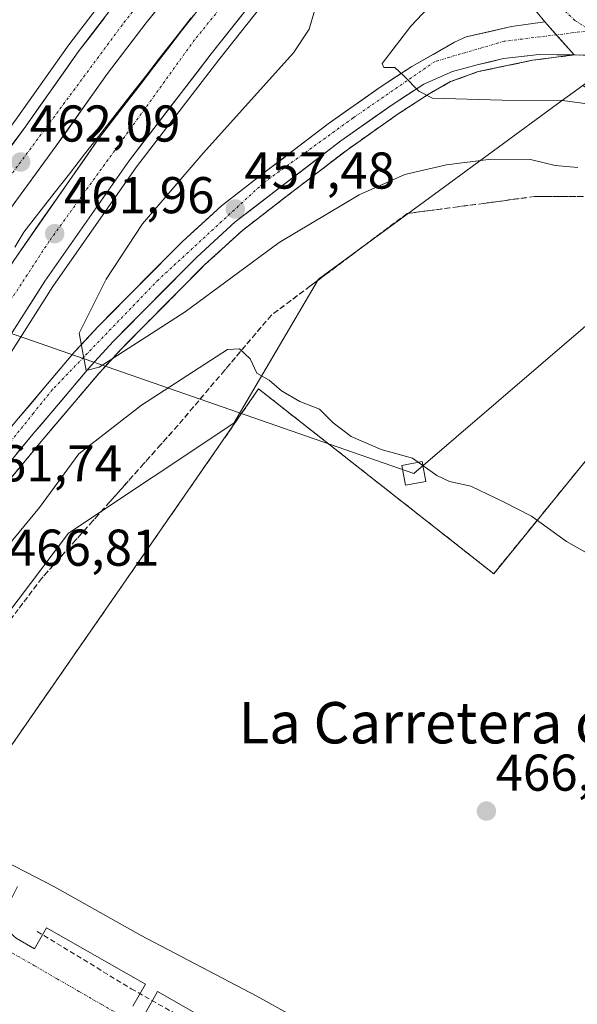
# Model space of a CAD drawing. Units: metres. Extents: x 610738 to 614194, y 4736260 to 4738630.
# Drawn here: x 612781 to 612889, y 4737206 to 4737397 of the extents above; entities that cross this region are included whole.
import ezdxf
from ezdxf.enums import TextEntityAlignment as Align

# ---------------------------------------------------------------- set-up
doc = ezdxf.new("R2010")
doc.units = ezdxf.units.M
doc.header["$MEASUREMENT"] = 0
doc.linetypes.add('TRAZO_Y_PUNTO', pattern=[1, 0.5, -0.25, 0, -0.25])
doc.linetypes.add('TRAZOSX2', pattern=[1.5, 1, -0.5])
for name, color, linetype, lineweight in [('Arcén (en calzada doble)', 9, 'Continuous', 13), ('Carretera de calzada doble', 1, 'Continuous', 13), ('Carretera de calzada doble Cxs', 1, 'Continuous', 13), ('Carretera de calzada doble eje', 1, 'TRAZO_Y_PUNTO', 0), ('Carretera de calzada única', 19, 'Continuous', 13), ('Carretera de calzada única Cxs', 19, 'Continuous', 13), ('Carretera de calzada única eje', 19, 'TRAZO_Y_PUNTO', 0), ('Carátula', 7, 'Continuous', 5), ('Conducción de agua lineal', 5, 'TRAZOSX2', 0), ('Curva de nivel normal', 36, 'Continuous', 0), ('Elemento construido', 1, 'Continuous', 0), ('Entidad de ámbito territorial', 19, 'Continuous', 0), ('Entidad de ámbito territorial CxS', 92, 'Continuous', 0), ('Núcleo urbano CxS', 19, 'Continuous', 0), ('Punto de cota en terreno', 7, 'Continuous', 0), ('Recinto industrial', 135, 'TRAZOSX2', 0), ('Recinto industrial CxS', 135, 'Continuous', 0), ('Rótulo de punto de cota en terreno', 19, 'Continuous', 0), ('Talud superficial', 39, 'TRAZOSX2', 0), ('Tendido', 6, 'Continuous', 0), ('Texto cartográfico', 19, 'Continuous', 0), ('Torre de tendido Cxs', 19, 'Continuous', 0), ('Vía urbana eje', 5, 'TRAZO_Y_PUNTO', 0)]:
    doc.layers.add(name, color=color, linetype=linetype, lineweight=lineweight)
doc.styles.add('Arial', font='txt', dxfattribs={"height": 0.2})

# ---------------------------------------------------------------- blocks, each defined once
blk = doc.blocks.new('*U150')
at = {"layer": 'Núcleo urbano CxS', "color": 19, "linetype": 'Continuous', "lineweight": 0}
blk.add_polyline3d([(613212.5709, 4737856.2045, 438.5572), (613050.5095, 4737644.6035, 445.1088), (613001.9953, 4737585.7686, 451.9232), (612990.6403, 4737557.8991, 452.9492), (612975.1565, 4737518.6739, 453.7379), (612959.6723, 4737483.5801, 455.0211), (612933.8657, 4737435.0673, 456.8505), (612936.9627, 4737417.5195, 457.6031), (612940.3477, 4737409.9025, 457.6282), (612934.9973, 4737417.0363, 457.614), (612917.3637, 4737404.1051, 453.3984), (612905.2477, 4737395.2205, 453.7664), (612897.6623, 4737389.6585, 453.6581), (612889.8633, 4737383.9359, 454.8008), (612884.9933, 4737380.3645, 456.611), (612862.1089, 4737363.5829, 460.7816), (612838.6925, 4737346.4127, 462.724), (612822.3039, 4737318.5719, 465.8604), (612806.6899, 4737308.1639, 466.3316), (612790.2981, 4737297.2353, 466.2849), (612770.7847, 4737271.4757, 466.3341), (612735.6577, 4737202.0073, 464.4355)], dxfattribs=at)
blk = doc.blocks.new('*U174')
at = {"layer": 'Curva de nivel normal', "color": 36, "linetype": 'Continuous', "lineweight": 0}
blk.add_polyline3d([(612838.82, 4737401.5, 460), (612836.9, 4737394.8, 460), (612833.84, 4737390.25, 460), (612816.38, 4737370.84, 460), (612804.67, 4737357.14, 460), (612797.61, 4737346.44, 460), (612792.39, 4737335.98, 460), (612793.2, 4737331.53, 460), (612793.77, 4737328.76, 460), (612796.24, 4737329.41, 460), (612812.89, 4737340.11, 460), (612831.12, 4737353.55, 460), (612846.6, 4737362.74, 460), (612855.45, 4737366.69, 460), (612863.46, 4737368.58, 460), (612872.13, 4737369.63, 460), (612879.72, 4737369.58, 460), (612884.55, 4737368.4, 460), (612888.88, 4737368.06, 460)], dxfattribs=at)
blk = doc.blocks.new('5PATER')
at = {"layer": 'Carátula', "linetype": 'Continuous', "lineweight": 5}
h = blk.add_hatch(color=250, dxfattribs=at)
edge = h.paths.add_edge_path()
edge.add_ellipse((0, 0.01), major_axis=(-1.33, -1.34), ratio=0.999422, start_angle=0, end_angle=360)
blk = doc.blocks.new('*U226')
at = {"layer": 'Carretera de calzada doble Cxs', "color": 1, "linetype": 'Continuous', "lineweight": 13}
blk.add_polyline3d([(612890.91, 4737389.79, 453.47), (612888.19, 4737389.82, 453.47), (612885.35, 4737393.02, 453.54), (612882.51, 4737396.22, 453.59), (612879.58, 4737399.84, 453.57)], dxfattribs=at)
blk = doc.blocks.new('*U228')
at = {"layer": 'Carretera de calzada doble Cxs', "color": 1, "linetype": 'Continuous', "lineweight": 13}
for points in [[(612779.71, 4737350.05, 462.22), (612782.45, 4737353.97, 462.15), (612785.18, 4737357.9, 462.07), (612787.92, 4737361.82, 462.03), (612790.65, 4737365.74, 461.93), (612793.39, 4737369.67, 461.85), (612796.12, 4737373.59, 461.77), (612798.8, 4737377.07, 461.69), (612801.48, 4737380.56, 461.59), (612804.17, 4737384.04, 461.5), (612806.85, 4737387.52, 461.39), (612809.53, 4737391.01, 461.31), (612812.21, 4737394.49, 461.19), (612814.54, 4737397.44, 461.11)], [(612823.87, 4737397.51, 460.7), (612820.91, 4737393.77, 460.81), (612817.94, 4737390.02, 460.95), (612815.28, 4737386.57, 461.06), (612812.62, 4737383.11, 461.18), (612809.96, 4737379.66, 461.24), (612807.3, 4737376.2, 461.35), (612804.64, 4737372.75, 461.43), (612801.98, 4737369.29, 461.53), (612799.28, 4737365.41, 461.59), (612796.57, 4737361.53, 461.63), (612793.87, 4737357.65, 461.68), (612791.16, 4737353.77, 461.75), (612788.46, 4737349.89, 461.76), (612785.75, 4737346.01, 461.92), (612783.42, 4737342.36, 461.96), (612781.09, 4737338.72, 462.11), (612778.76, 4737335.07, 462.03)], [(612779.44, 4737372.48, 462.15), (612782.07, 4737376.07, 462.09), (612784.61, 4737379.66, 461.98), (612787.14, 4737383.25, 461.91), (612789.68, 4737386.83, 461.81), (612792.21, 4737390.42, 461.73), (612794.75, 4737393.73, 461.63), (612797.29, 4737397.03, 461.55)], [(612808.43, 4737399.84, 461.26), (612805.35, 4737396.01, 461.4), (612802.86, 4737392.76, 461.45), (612800.36, 4737389.5, 461.54), (612797.87, 4737386.25, 461.62), (612795.34, 4737382.68, 461.71), (612792.82, 4737379.11, 461.78), (612790.29, 4737375.53, 461.89), (612787.76, 4737371.96, 461.95), (612785.15, 4737368.4, 462), (612782.55, 4737364.85, 462.09), (612779.94, 4737361.29, 462.16)]]:
    blk.add_polyline3d(points, dxfattribs=at)

msp = doc.modelspace()

# ---------------------------------------------------------------- linework, layer by layer
at = {"layer": 'Arcén (en calzada doble)', "color": 9, "linetype": 'Continuous', "lineweight": 13}
for points in [[(612848.5278, 4737464.3721), (612841.2301, 4737455.4401), (612798.0301, 4737401.7601), (612790.3701, 4737391.7701), (612780.2101, 4737377.4101), (612769.6601, 4737363.0101), (612756.2601, 4737342.3401), (612743.1701, 4737321.6101), (612742.5401, 4737320.4901), (612734.1201, 4737305.4401)], [(612864.5603, 4737445.319), (612858.6901, 4737438.0801), (612837.1701, 4737411.3401), (612819.4101, 4737388.8901), (612803.4801, 4737368.1801), (612787.3001, 4737344.9901), (612771.6601, 4737320.4901), (612769.7801, 4737317.5401), (612758.5301, 4737298.4401), (612749.5101, 4737281.6301), (612740.5205, 4737264.0093)], [(612888.1901, 4737389.8201), (612880.1401, 4737388.8001), (612869.6001, 4737386.5901), (612864.2601, 4737384.6601), (612860.1201, 4737382.3101), (612854.1401, 4737378.4101), (612844.3001, 4737371.4801), (612832.4801, 4737362.4301), (612823.9801, 4737355.8601), (612816.6701, 4737349.1701), (612800.5701, 4737332.9701), (612796.2601, 4737328.2601), (612785.0301, 4737315.0201), (612772.5801, 4737299.9401), (612765.0701, 4737290.1001), (612753.1001, 4737272.0701), (612743.8901, 4737257.6801), (612737.8701, 4737246.8801), (612727.7801, 4737226.3501), (612721.9101, 4737213.0601), (612712.6201, 4737188.2601)]]:
    msp.add_lwpolyline(points, dxfattribs=at)
at = {"layer": 'Carretera de calzada doble', "color": 1, "linetype": 'Continuous', "lineweight": 13}
for points in [[(612723.3901, 4737280.7501), (612732.5001, 4737297.8501), (612745.1551, 4737320.4651), (612758.1901, 4737341.0901), (612771.5501, 4737361.7201), (612782.0701, 4737376.0701), (612792.2101, 4737390.4201), (612799.8301, 4737400.3401), (612837.2501, 4737446.8401)], [(612882.5101, 4737396.2201), (612879.5801, 4737399.8401), (612878.5301, 4737402.0901), (612877.7101, 4737407.1801), (612877.1701, 4737415.6901), (612876.1001, 4737422.2601), (612874.0301, 4737429.5901), (612870.9601, 4737436.4301), (612865.2601, 4737444.3401)], [(612842.3501, 4737441.9801), (612805.3501, 4737396.0101), (612797.8701, 4737386.2501), (612787.7601, 4737371.9601), (612777.3301, 4737357.7301), (612764.0801, 4737337.2601), (612753.7901, 4737320.4901), (612751.4801, 4737316.7301), (612738.9401, 4737294.3401), (612729.6201, 4737276.8201), (612724.0501, 4737265.6401), (612718.6701, 4737254.0701), (612712.7301, 4737241.3301), (612699.4801, 4737208.2401), (612693.8701, 4737193.4001)], [(612704.1901, 4737203.4701), (612713.2801, 4737226.2901), (612722.2501, 4737247.2401), (612726.9201, 4737257.1401), (612733.9201, 4737271.1601), (612741.4201, 4737285.8501), (612750.5701, 4737302.9201), (612760.9301, 4737320.4901), (612762.0001, 4737322.3101), (612779.7101, 4737350.0501), (612796.1201, 4737373.5901), (612812.2101, 4737394.4901), (612819.1901, 4737403.3401), (612830.0501, 4737417.0201), (612846.7601, 4737437.8001)], [(612852.0501, 4737432.7701), (612835.7301, 4737412.5001), (612817.9401, 4737390.0201), (612801.9801, 4737369.2901), (612785.7501, 4737346.0101), (612769.4501, 4737320.4901), (612768.1901, 4737318.5101), (612756.9101, 4737299.3501), (612747.8501, 4737282.4901), (612740.4101, 4737267.8901), (612733.4601, 4737253.9701), (612725.3201, 4737235.9301)], [(613030.4401, 4737216.2701), (613027.1901, 4737222.7201), (613017.2601, 4737240.6401), (613008.0301, 4737255.5001), (612995.4601, 4737274.6701), (612985.4601, 4737288.5101), (612973.1701, 4737304.7501), (612960.8001, 4737320.4901), (612928.4201, 4737361.7101), (612922.7601, 4737369.1401), (612916.5801, 4737376.3001), (612911.9601, 4737380.4601), (612904.6201, 4737385.1801), (612897.3001, 4737388.3801), (612890.9101, 4737389.7901), (612888.1901, 4737389.8201)]]:
    msp.add_lwpolyline(points, dxfattribs=at)
at = {"layer": 'Carretera de calzada doble Cxs', "color": 1, "linetype": 'Continuous', "lineweight": 13}
msp.add_lwpolyline([(612882.5101, 4737396.2201), (612888.1901, 4737389.8201)], dxfattribs=at)
at = {"layer": 'Carretera de calzada doble eje', "color": 1, "linetype": 'TRAZO_Y_PUNTO', "lineweight": 0}
for points in [[(612839.8557, 4737444.3571), (612822.3901, 4737423.3101), (612800.7501, 4737395.6801), (612770.6701, 4737355.0901), (612753.8901, 4737328.1501), (612749.1601, 4737320.4901), (612741.1201, 4737307.4601), (612724.3701, 4737275.2301), (612709.6601, 4737244.2601), (612698.6901, 4737217.6001), (612679.8701, 4737165.6901), (612663.0801, 4737118.6301), (612648.2801, 4737083.6001)], [(612849.3227, 4737435.3633), (612814.7301, 4737392.7501), (612786.5801, 4737353.7501), (612764.8501, 4737320.4901), (612759.5101, 4737312.3101), (612744.6701, 4737282.8201), (612726.3201, 4737245.0801), (612709.8001, 4737204.9901), (612692.5101, 4737155.0001), (612673.2801, 4737107.3301), (612665.4601, 4737088.2101), (612657.2101, 4737071.4301)], [(612881.8201, 4737416.7401), (612881.1201, 4737413.0501), (612881.1701, 4737409.3001), (612881.9401, 4737405.6401), (612883.4401, 4737402.1801), (612885.6001, 4737399.1001), (612888.3201, 4737396.5101), (612891.4801, 4737394.5401)]]:
    msp.add_lwpolyline(points, dxfattribs=at)
at = {"layer": 'Carretera de calzada única', "color": 19, "linetype": 'Continuous', "lineweight": 13}
for points in [[(612882.5101, 4737396.2201), (612876.0801, 4737395.3401), (612867.2801, 4737393.3001), (612865.0101, 4737392.2701), (612856.7601, 4737387.5901), (612850.6401, 4737383.5901), (612840.6001, 4737376.5101), (612828.6701, 4737367.3901), (612819.9401, 4737360.6501), (612812.3301, 4737353.6801), (612796.0501, 4737337.2701), (612791.5701, 4737332.4001), (612780.2301, 4737319.0401), (612767.6901, 4737303.8401), (612759.9801, 4737293.7401), (612747.8701, 4737275.4901), (612740.5205, 4737264.0093)], [(612770.9201, 4737301.2701), (612783.3901, 4737316.4001), (612786.8701, 4737320.4901), (612794.6701, 4737329.6701), (612799.0301, 4737334.4301), (612815.1901, 4737350.7101), (612822.6001, 4737357.5001), (612831.1701, 4737364.1101), (612843.0501, 4737373.1901), (612852.9401, 4737380.1801), (612859.1001, 4737384.1901), (612864.6201, 4737386.5901), (612869.4401, 4737387.9001), (612874.5101, 4737389.1101), (612881.4401, 4737389.9001), (612888.1901, 4737389.8201)]]:
    msp.add_lwpolyline(points, dxfattribs=at)
at = {"layer": 'Carretera de calzada única Cxs', "color": 19, "linetype": 'Continuous', "lineweight": 13}
msp.add_lwpolyline([(612882.5101, 4737396.2201), (612888.1901, 4737389.8201)], dxfattribs=at)
msp.add_polyline3d([(612780.2301, 4737319.0401, 460.981), (612783.0651, 4737322.3801, 460.7201), (612785.9001, 4737325.7201, 460.4676), (612788.7351, 4737329.0601, 460.2351), (612791.5701, 4737332.4001, 459.9834), (612793.8101, 4737334.8351, 459.8571), (612796.0501, 4737337.2701, 459.6427), (612799.3061, 4737340.5521, 459.371), (612802.5621, 4737343.8341, 459.0847), (612805.8181, 4737347.1161, 458.8283), (612809.0741, 4737350.3981, 458.5795), (612812.3301, 4737353.6801, 458.2821), (612814.8667, 4737356.0034, 458.0669), (612817.4034, 4737358.3267, 457.8023), (612819.9401, 4737360.6501, 457.5933), (612822.8501, 4737362.8967, 457.3225), (612825.7601, 4737365.1434, 457.0966), (612828.6701, 4737367.3901, 456.8503), (612831.6526, 4737369.6701, 456.6518), (612834.6351, 4737371.9501, 456.4075), (612837.6176, 4737374.2301, 456.2073), (612840.6001, 4737376.5101, 455.9377), (612843.9467, 4737378.8701, 455.7152), (612847.2934, 4737381.2301, 455.4048), (612850.6401, 4737383.5901, 455.26), (612853.7001, 4737385.5901, 454.9835), (612856.7601, 4737387.5901, 454.8412), (612860.8851, 4737389.9301, 454.5764), (612865.0101, 4737392.2701, 454.3512), (612867.2801, 4737393.3001, 454.2531), (612871.6801, 4737394.3201, 454.0423), (612876.0801, 4737395.3401, 453.7782), (612879.2951, 4737395.7801, 453.6674), (612882.5101, 4737396.2201, 453.5911), (612885.3501, 4737393.0201, 453.5375), (612888.1901, 4737389.8201, 453.4691), (612888.1901, 4737389.8201, 453.4691), (612884.8151, 4737389.8601, 453.5221), (612881.4401, 4737389.9001, 453.6233), (612877.9751, 4737389.5051, 453.7352), (612874.5101, 4737389.1101, 453.876), (612871.9751, 4737388.5051, 453.9929), (612869.4401, 4737387.9001, 454.1518), (612864.6201, 4737386.5901, 454.4548), (612861.8601, 4737385.3901, 454.6266), (612859.1001, 4737384.1901, 454.8098), (612856.0201, 4737382.1851, 455.0479), (612852.9401, 4737380.1801, 455.2376), (612849.6434, 4737377.8501, 455.53), (612846.3467, 4737375.5201, 455.7147), (612843.0501, 4737373.1901, 455.9883), (612839.0901, 4737370.1634, 456.2777), (612835.1301, 4737367.1367, 456.6564), (612831.1701, 4737364.1101, 456.8152), (612828.3134, 4737361.9067, 457.1258), (612825.4567, 4737359.7034, 457.2713), (612822.6001, 4737357.5001, 457.606), (612820.1301, 4737355.2367, 457.786), (612817.6601, 4737352.9734, 457.9944), (612815.1901, 4737350.7101, 458.1468), (612811.9581, 4737347.4541, 458.4255), (612808.7261, 4737344.1981, 458.6792), (612805.4941, 4737340.9421, 458.9258), (612802.2621, 4737337.6861, 459.2289), (612799.0301, 4737334.4301, 459.4501), (612796.8501, 4737332.0501, 459.6782), (612794.6701, 4737329.6701, 459.836), (612792.0701, 4737326.6101, 460.115), (612789.4701, 4737323.5501, 460.2066), (612786.8701, 4737320.4901, 460.5998), (612785.1301, 4737318.4451, 460.6897), (612783.3901, 4737316.4001, 461.0881), (612780.2726, 4737312.6176, 461.0874)], dxfattribs=at)
at = {"layer": 'Carretera de calzada única eje', "color": 19, "linetype": 'TRAZO_Y_PUNTO', "lineweight": 0}
for points in [[(612891.4801, 4737394.5401), (612884.7343, 4737393.7139)], [(612884.7343, 4737393.7139), (612874.6601, 4737392.4801), (612861.2601, 4737388.5601), (612845.4101, 4737377.6401), (612828.1001, 4737365.0701), (612807.7301, 4737346.3201), (612787.2101, 4737325.0501), (612783.5501, 4737320.4901), (612768.6701, 4737301.9701), (612755.2801, 4737282.5901), (612742.3001, 4737263.2401), (612731.1901, 4737244.6801), (612723.3701, 4737226.9701), (612708.3701, 4737187.6001), (612701.9979, 4737170.5097), (612697.6185, 4737159.2081), (612694.7535, 4737151.5801), (612691.9701, 4737143.9313), (612687.9801, 4737133.4201), (612677.4801, 4737107.4401), (612674.9279, 4737102.9061)]]:
    msp.add_lwpolyline(points, dxfattribs=at)
at = {"layer": 'Conducción de agua lineal', "color": 5, "linetype": 'TRAZOSX2', "lineweight": 0}
msp.add_polyline3d([(612784.2456, 4737220.1751, 464.0469), (612802.4781, 4737209.0677, 463.702), (612823.1092, 4737197.3908, 463.3885), (612825.6237, 4737195.7596, 463.3488)], dxfattribs=at)
at = {"layer": 'Curva de nivel normal', "color": 36, "linetype": 'Continuous', "lineweight": 0}
for points in [[(612865.55, 4737404.97, 455), (612856.59, 4737395.4, 455), (612851.06, 4737388.16, 455), (612851.33, 4737387.41, 455), (612853.48, 4737387.41, 455), (612855.28, 4737385.7, 455), (612858.11, 4737382.81, 455), (612860.76, 4737381.44, 455), (612874.24, 4737381.08, 455), (612885.96, 4737381.04, 455), (612896.47, 4737379.57, 455)], [(612891.17, 4737293.12, 465), (612886.68, 4737295.64, 465), (612879.94, 4737300.55, 465), (612874.62, 4737303.25, 465), (612868.2, 4737306.38, 465), (612864.05, 4737307.24, 465), (612861.63, 4737308.41, 465), (612856.88, 4737311.75, 465), (612850.82, 4737313.47, 465), (612845.06, 4737315.96, 465), (612841.54, 4737318.64, 465), (612838.89, 4737321.26, 465), (612835.12, 4737322.76, 465), (612831.58, 4737324.82, 465), (612829.13, 4737326.87, 465), (612826.76, 4737328.24, 465), (612825.48, 4737331.01, 465), (612823.43, 4737332.94, 465), (612821.12, 4737332.81, 465), (612804.46, 4737322.06, 465), (612792.32, 4737312.62, 465), (612784.7, 4737302.2, 465), (612773.39, 4737288.6, 465)], [(612774.29, 4737235.63, 465), (612787.58, 4737228.78, 465), (612804.28, 4737219.47, 465), (612826.78, 4737207.64, 465), (612844.75, 4737197.62, 465)]]:
    msp.add_polyline3d(points, dxfattribs=at)
at = {"layer": 'Elemento construido', "color": 1, "linetype": 'Continuous', "lineweight": 0}
for points in [[(612802.7601, 4737205.6701, 463.6304), (612805.2001, 4737209.9501, 463.7293), (612786.0501, 4737220.8801, 464.0368), (612783.7301, 4737216.8201, 463.969), (612780.1901, 4737218.8501, 464.0525), (612779.7301, 4737219.2601, 464.067), (612779.3201, 4737219.7201, 464.0813), (612778.9701, 4737220.2301, 464.0955), (612778.6801, 4737220.7701, 464.1093), (612778.4501, 4737221.3501, 464.1231), (612778.2901, 4737221.9401, 464.1365), (612778.2001, 4737222.5501, 464.1502), (612778.1801, 4737223.1701, 464.1644), (612778.2301, 4737223.7801, 464.1722), (612778.3501, 4737224.3901, 464.1721), (612778.5401, 4737224.9801, 464.1713), (612780.4701, 4737228.8501, 464.1999)], [(612826.3001, 4737197.8301, 463.4638), (612807.5701, 4737208.5201, 463.7073), (612805.1601, 4737204.3001, 463.5754)]]:
    msp.add_polyline3d(points, dxfattribs=at)
at = {"layer": 'Entidad de ámbito territorial', "color": 19, "linetype": 'Continuous', "lineweight": 0}
msp.add_polyline3d([(612814.04, 4737396.98, 461.1291), (612811.0955, 4737393.21, 461.2386), (612808.1509, 4737389.44, 461.3505), (612805.2064, 4737385.67, 461.4541), (612802.2618, 4737381.9, 461.562), (612799.3173, 4737378.13, 461.6692), (612796.3727, 4737374.36, 461.7685), (612793.4282, 4737370.59, 461.855), (612790.4836, 4737366.82, 461.9362), (612787.5391, 4737363.05, 462.0568), (612784.5945, 4737359.28, 462.092), (612781.65, 4737355.51, 462.1799), (612779.93, 4737352.5967, 462.2173)], dxfattribs=at)
at = {"layer": 'Entidad de ámbito territorial CxS', "color": 92, "linetype": 'Continuous', "lineweight": 0}
msp.add_polyline3d([(612779.93, 4737352.5967, 462.2173), (612781.65, 4737355.51, 462.1799), (612784.5945, 4737359.28, 462.092), (612787.5391, 4737363.05, 462.0568), (612790.4836, 4737366.82, 461.9362), (612793.4282, 4737370.59, 461.855), (612796.3727, 4737374.36, 461.7685), (612799.3173, 4737378.13, 461.6692), (612802.2618, 4737381.9, 461.562), (612805.2064, 4737385.67, 461.4541), (612808.1509, 4737389.44, 461.3505), (612811.0955, 4737393.21, 461.2386), (612814.04, 4737396.98, 461.1291)], dxfattribs=at)
at = {"layer": 'Núcleo urbano CxS', "color": 19, "linetype": 'Continuous', "lineweight": 0}
for points in [[(612889.8633, 4737383.9359, 454.8008), (612884.9933, 4737380.3645, 456.611), (612862.1089, 4737363.5829, 460.7816), (612838.6925, 4737346.4127, 462.724), (612822.3039, 4737318.5719, 465.8604), (612806.6899, 4737308.1639, 466.3316), (612790.2981, 4737297.2353, 466.2849), (612770.7847, 4737271.4757, 466.3341), (612735.6577, 4737202.0073, 464.4355), (612701.6979, 4737117.4609, 461.8285), (612672.2725, 4737058.6095, 460.3423), (612642.2201, 4737016.0353, 458.4905), (612641.5977, 4736984.1073, 458.9333), (612641.1473, 4736961.1407, 459.8244)], [(612889.8633, 4737383.9359, 454.8008), (612884.9933, 4737380.3645, 456.611), (612862.1089, 4737363.5829, 460.7816), (612838.6925, 4737346.4127, 462.724), (612822.3039, 4737318.5719, 465.8604), (612806.6899, 4737308.1639, 466.3316), (612790.2981, 4737297.2353, 466.2849), (612770.7847, 4737271.4757, 466.3341), (612735.6577, 4737202.0073, 464.4355), (612701.6979, 4737117.4609, 461.8285), (612672.2725, 4737058.6095, 460.3423), (612642.2201, 4737016.0353, 458.4905), (612641.5977, 4736984.1073, 458.9333), (612641.1473, 4736961.1407, 459.8244)], [(612735.6577, 4737202.0073, 464.4355), (612770.7847, 4737271.4757, 466.3341), (612790.2981, 4737297.2353, 466.2849), (612806.6899, 4737308.1639, 466.3316), (612822.3039, 4737318.5719, 465.8604), (612838.6925, 4737346.4127, 462.724), (612862.1089, 4737363.5829, 460.7816), (612884.9933, 4737380.3645, 456.611), (612889.8633, 4737383.9359, 454.8008), (612902.6719, 4737375.4085, 456.2689), (612925.2119, 4737342.2265, 458.9961), (612942.3865, 4737316.9421, 460.5662), (612967.1591, 4737292.7677, 458.8706), (612996.7081, 4737263.9319, 456.7382), (613025.3843, 4737218.8885, 457.4573), (613027.2643, 4737201.9839, 457.9714)]]:
    msp.add_polyline3d(points, dxfattribs=at)
at = {"layer": 'Recinto industrial', "color": 135, "linetype": 'TRAZOSX2', "lineweight": 0}
msp.add_polyline3d([(613014.2299, 4737200.722, 458.5857), (613012.7482, 4737211.3054, 458.7678), (613002.7999, 4737230.5671, 460.0237), (612988.1949, 4737254.4855, 461.1709), (612916.863, 4737343.809, 461.0782), (612872.6246, 4737289.4105, 465.6881), (612827.1162, 4737325.1823, 465.1351), (612766.7911, 4737238.1871, 464.4849), (612755.1494, 4737221.2537, 464.5062), (612742.661, 4737198.182, 464.3668)], dxfattribs=at)
at = {"layer": 'Recinto industrial CxS', "color": 135, "linetype": 'Continuous', "lineweight": 0}
msp.add_polyline3d([(612742.661, 4737198.182, 464.3668), (612755.1494, 4737221.2537, 464.5062), (612766.7911, 4737238.1871, 464.4849), (612827.1162, 4737325.1823, 465.1351), (612872.6246, 4737289.4105, 465.6881), (612916.863, 4737343.809, 461.0782), (612988.1949, 4737254.4855, 461.1709), (613002.7999, 4737230.5671, 460.0237), (613012.7482, 4737211.3054, 458.7678), (613014.2299, 4737200.722, 458.5857)], dxfattribs=at)
at = {"layer": 'Talud superficial', "color": 39, "linetype": 'TRAZOSX2', "lineweight": 0}
for points in [[(612890.91, 4737389.79, 453.4718), (612888.19, 4737389.82, 453.4608), (612880.14, 4737388.8, 453.6286), (612876.63, 4737388.06, 453.7839), (612873.11, 4737387.33, 453.9171), (612869.6, 4737386.59, 454.1281), (612866.93, 4737385.62, 454.3101), (612864.26, 4737384.66, 454.4909), (612860.12, 4737382.31, 454.7705), (612854.14, 4737378.41, 455.144), (612844.3, 4737371.48, 455.9613), (612840.36, 4737368.46, 456.1388), (612836.42, 4737365.45, 456.54), (612832.48, 4737362.43, 456.8118), (612829.65, 4737360.24, 456.9949), (612826.81, 4737358.05, 457.2552), (612823.98, 4737355.86, 457.5263), (612816.67, 4737349.17, 458.0693), (612800.57, 4737332.97, 459.3447), (612798.42, 4737330.61, 459.6184), (612796.26, 4737328.26, 459.7165), (612794.06, 4737325.67, 460.0351), (612791.87, 4737323.08, 460.0928), (612789.67, 4737320.49, 460.7745), (612787.35, 4737317.75, 460.836), (612785.03, 4737315.02, 461.0457), (612781.92, 4737311.25, 461.0458), (612778.8, 4737307.48, 461.3314)], [(612779.84, 4737308.7367, 461.256), (612780.88, 4737309.9933, 461.1678), (612781.92, 4737311.25, 461.0458), (612782.9567, 4737312.5067, 461.1597), (612783.9933, 4737313.7633, 460.8243), (612785.03, 4737315.02, 461.0457), (612786.19, 4737316.385, 460.7775), (612787.35, 4737317.75, 460.836), (612788.51, 4737319.12, 460.7632), (612789.67, 4737320.49, 460.7745), (612790.77, 4737321.785, 460.3683), (612791.87, 4737323.08, 460.0928), (612792.965, 4737324.375, 460.3131), (612794.06, 4737325.67, 460.0351), (612795.16, 4737326.965, 459.9758), (612796.26, 4737328.26, 459.7165), (612797.34, 4737329.435, 459.728), (612798.42, 4737330.61, 459.6184), (612799.495, 4737331.79, 459.4185), (612800.57, 4737332.97, 459.3447), (612801.6433, 4737334.05, 459.2185), (612802.7167, 4737335.13, 459.2415), (612803.79, 4737336.21, 459.0412), (612804.8633, 4737337.29, 459.0246), (612805.9367, 4737338.37, 458.835), (612807.01, 4737339.45, 458.8627), (612808.0833, 4737340.53, 458.754), (612809.1567, 4737341.61, 458.6798), (612810.23, 4737342.69, 458.5809), (612811.3033, 4737343.77, 458.5216), (612812.3767, 4737344.85, 458.444), (612813.45, 4737345.93, 458.2923), (612814.5233, 4737347.01, 458.2633), (612815.5967, 4737348.09, 458.1373), (612816.67, 4737349.17, 458.0693), (612817.8867, 4737350.2833, 457.9934), (612819.1033, 4737351.3967, 457.8747), (612820.32, 4737352.51, 457.83), (612821.54, 4737353.6267, 457.7667), (612822.76, 4737354.7433, 457.6606), (612823.98, 4737355.86, 457.5263), (612825.395, 4737356.955, 457.423), (612826.81, 4737358.05, 457.2552), (612828.23, 4737359.145, 457.1831), (612829.65, 4737360.24, 456.9949), (612831.065, 4737361.335, 456.9692), (612832.48, 4737362.43, 456.8118), (612833.7933, 4737363.4367, 456.7269), (612835.1067, 4737364.4433, 456.6543), (612836.42, 4737365.45, 456.54), (612837.7333, 4737366.4533, 456.3547), (612839.0467, 4737367.4567, 456.2701), (612840.36, 4737368.46, 456.1388), (612841.6733, 4737369.4667, 456.1046), (612842.9867, 4737370.4733, 456.1075), (612844.3, 4737371.48, 455.9613), (612845.3933, 4737372.25, 455.724), (612846.4867, 4737373.02, 455.7198), (612847.58, 4737373.79, 455.6081), (612848.6733, 4737374.56, 455.6489), (612849.7667, 4737375.33, 455.6418), (612850.86, 4737376.1, 455.4134), (612851.9533, 4737376.87, 455.301), (612853.0467, 4737377.64, 455.2447), (612854.14, 4737378.41, 455.144), (612855.635, 4737379.385, 455.0797), (612857.13, 4737380.36, 454.9632), (612858.625, 4737381.335, 454.8732), (612860.12, 4737382.31, 454.7705), (612861.5, 4737383.0933, 454.6411), (612862.88, 4737383.8767, 454.5863), (612864.26, 4737384.66, 454.4909), (612865.595, 4737385.14, 454.4062), (612866.93, 4737385.62, 454.3101), (612868.265, 4737386.105, 454.2073), (612869.6, 4737386.59, 454.1281), (612871.355, 4737386.96, 454.0149), (612873.11, 4737387.33, 453.9171), (612874.87, 4737387.695, 453.8323), (612876.63, 4737388.06, 453.7839), (612878.385, 4737388.43, 453.7056), (612880.14, 4737388.8, 453.6286), (612881.4833, 4737388.97, 453.6089), (612882.8267, 4737389.14, 453.5492), (612884.17, 4737389.31, 453.4868), (612885.51, 4737389.48, 453.4659), (612886.85, 4737389.65, 453.4582), (612888.19, 4737389.82, 453.4608), (612889.55, 4737389.805, 453.473)], [(612903.53, 4737362.41, 460.2849), (612880.51, 4737362.41, 460.4654), (612870.64, 4737361.09, 460.6847), (612865.71, 4737360.44, 460.7488), (612855.84, 4737359.12, 460.9251), (612852.08, 4737356.3, 461.403), (612848.32, 4737353.49, 461.8393), (612837.05, 4737345.04, 463.0629), (612833.29, 4737342.23, 463.5173), (612829.53, 4737339.41, 463.9841), (612826.51, 4737335.85, 464.6072), (612820.49, 4737328.73, 465.6645), (612817.47, 4737325.18, 466.0661), (612814.46, 4737321.62, 466.3882), (612811.44, 4737318.06, 466.524), (612808.15, 4737314.36, 466.7303), (612804.86, 4737310.67, 466.7101), (612798.28, 4737303.27, 466.6414), (612794.99, 4737299.58, 466.575), (612791.7, 4737295.88, 466.5354), (612788.41, 4737292.19, 466.421), (612785.12, 4737288.49, 466.3656), (612776.67, 4737277.31, 466.459)], [(612889.72, 4737362.41, 460.2537), (612888.1833, 4737362.41, 460.3074), (612886.6467, 4737362.41, 460.3355), (612885.11, 4737362.41, 460.3708), (612883.5767, 4737362.41, 460.4102), (612882.0433, 4737362.41, 460.4407), (612880.51, 4737362.41, 460.4654), (612878.8667, 4737362.19, 460.5029), (612877.2233, 4737361.97, 460.5541), (612875.58, 4737361.75, 460.6002), (612873.9333, 4737361.53, 460.6198), (612872.2867, 4737361.31, 460.6448), (612870.64, 4737361.09, 460.6847), (612868.9967, 4737360.8733, 460.7089), (612867.3533, 4737360.6567, 460.7273), (612865.71, 4737360.44, 460.7488), (612864.0633, 4737360.22, 460.8381), (612862.4167, 4737360, 460.8896), (612860.77, 4737359.78, 460.9961), (612859.1267, 4737359.56, 461.0086), (612857.4833, 4737359.34, 460.9586), (612855.84, 4737359.12, 460.9251), (612854.5867, 4737358.18, 461.0392), (612853.3333, 4737357.24, 461.2501), (612852.08, 4737356.3, 461.403), (612850.8267, 4737355.3633, 461.5564), (612849.5733, 4737354.4267, 461.7543), (612848.32, 4737353.49, 461.8393), (612847.0667, 4737352.55, 461.9691), (612845.8133, 4737351.61, 462.1746), (612844.56, 4737350.67, 462.273), (612843.31, 4737349.7333, 462.4007), (612842.06, 4737348.7967, 462.5382), (612840.81, 4737347.86, 462.6634), (612839.5567, 4737346.92, 462.7552), (612838.3033, 4737345.98, 462.9983), (612837.05, 4737345.04, 463.0629), (612835.7967, 4737344.1033, 463.1451), (612834.5433, 4737343.1667, 463.3155), (612833.29, 4737342.23, 463.5173), (612832.0367, 4737341.29, 463.696), (612830.7833, 4737340.35, 463.9065), (612829.53, 4737339.41, 463.9841), (612828.5233, 4737338.2233, 464.1781), (612827.5167, 4737337.0367, 464.3615), (612826.51, 4737335.85, 464.6072), (612825.5067, 4737334.6633, 464.7429), (612824.5033, 4737333.4767, 464.9356), (612823.5, 4737332.29, 465.1185), (612822.4967, 4737331.1033, 465.3531), (612821.4933, 4737329.9167, 465.5097), (612820.49, 4737328.73, 465.6645), (612819.4833, 4737327.5467, 465.8416), (612818.4767, 4737326.3633, 465.9528), (612817.47, 4737325.18, 466.0661), (612816.4667, 4737323.9933, 466.2436), (612815.4633, 4737322.8067, 466.3317), (612814.46, 4737321.62, 466.3882), (612813.4533, 4737320.4333, 466.3961), (612812.4467, 4737319.2467, 466.4645), (612811.44, 4737318.06, 466.524), (612810.3433, 4737316.8267, 466.5709), (612809.2467, 4737315.5933, 466.6612), (612808.15, 4737314.36, 466.7303), (612807.0533, 4737313.13, 466.7437), (612805.9567, 4737311.9, 466.7835), (612804.86, 4737310.67, 466.7101), (612803.7633, 4737309.4367, 466.7083), (612802.6667, 4737308.2033, 466.6894), (612801.57, 4737306.97, 466.6685), (612800.4733, 4737305.7367, 466.6691), (612799.3767, 4737304.5033, 466.6551), (612798.28, 4737303.27, 466.6414), (612797.1833, 4737302.04, 466.6282), (612796.0867, 4737300.81, 466.6015), (612794.99, 4737299.58, 466.575), (612793.8933, 4737298.3467, 466.5677), (612792.7967, 4737297.1133, 466.5289), (612791.7, 4737295.88, 466.5354), (612790.6033, 4737294.65, 466.447), (612789.5067, 4737293.42, 466.4202), (612788.41, 4737292.19, 466.421), (612787.3133, 4737290.9567, 466.3813), (612786.2167, 4737289.7233, 466.4535), (612785.12, 4737288.49, 466.3656), (612784.18, 4737287.2467, 466.3638), (612783.24, 4737286.0033, 466.33), (612782.3, 4737284.76, 466.4371), (612781.3633, 4737283.52, 466.4105), (612780.4267, 4737282.28, 466.4033)]]:
    msp.add_polyline3d(points, dxfattribs=at)
at = {"layer": 'Tendido', "color": 6, "linetype": 'Continuous', "lineweight": 0}
msp.add_polyline3d([(612055.8836, 4737949.5398, 436.7277), (612105.7, 4737821.64, 437.7823), (612137.48, 4737744.61, 438.5636), (612176.79, 4737643.42, 439.3557), (612285.53, 4737543.93, 457.89), (612464.94, 4737463.22, 462.2844), (612648.44, 4737381.39, 464.8759), (612857.1493, 4737308.8235, 465.4248), (612955.4699, 4737393.2184, 457.8195), (613117.46, 4737475.31, 446.0282), (613266.44, 4737553.65, 442.9477), (613452.277, 4737652.1135, 440.3482), (613613.2763, 4737735.8543, 444.7996), (613776.12, 4737819.96, 453.6974), (613922.35, 4737896.52, 456.7827), (613925.5694, 4738090.4032, 453.7154), (613925.8, 4738280.66, 446.4414), (613899.44, 4738519.72, 441.897), (613888.096, 4738625.6145, 441.1906)], dxfattribs=at)
at = {"layer": 'Torre de tendido Cxs', "color": 19, "linetype": 'Continuous', "lineweight": 0}
msp.add_lwpolyline([(612855.5425, 4737306.5444), (612859.4777, 4737307.2889), (612858.7561, 4737311.1025), (612854.821, 4737310.3581), (612855.5425, 4737306.5444)], dxfattribs=at)
msp.add_polyline3d([(612855.5425, 4737306.5444, 465.5574), (612854.821, 4737310.3581, 465.285), (612858.7561, 4737311.1025, 464.9958), (612859.4777, 4737307.2889, 465.2464), (612855.5425, 4737306.5444, 465.5574)], close=True, dxfattribs=at)
at = {"layer": 'Vía urbana eje', "color": 5, "linetype": 'TRAZO_Y_PUNTO', "lineweight": 0}
msp.add_lwpolyline([(612800.9401, 4737203.6001), (612796.6401, 4737206.0801), (612792.3501, 4737208.5601), (612788.0501, 4737211.0201), (612783.7601, 4737213.5101), (612779.4601, 4737215.9801), (612775.1701, 4737218.4401), (612770.8701, 4737220.9301), (612766.6201, 4737222.6801), (612762.7101, 4737220.2601), (612760.8501, 4737217.9401), (612759.0101, 4737215.6401), (612756.6901, 4737211.3201), (612756.8201, 4737206.5001), (612760.1401, 4737202.3601)], dxfattribs=at)

# ---------------------------------------------------------------- block references
at = {"layer": 'Carretera de calzada doble Cxs', "color": 1, "linetype": 'Continuous', "lineweight": 13}
for name in ['*U226', '*U228']:
    msp.add_blockref(name, (0, 0), dxfattribs=at)
at = {"layer": 'Curva de nivel normal', "color": 36, "linetype": 'Continuous', "lineweight": 0}
msp.add_blockref('*U174', (0, 0), dxfattribs=at)
at = {"layer": 'Núcleo urbano CxS', "color": 19, "linetype": 'Continuous', "lineweight": 0}
msp.add_blockref('*U150', (0, 0), dxfattribs=at)
at = {"layer": 'Punto de cota en terreno', "linetype": 'Continuous', "lineweight": 0}
for p in [(612781.06, 4737369.1, 462.0891), (612822.6, 4737360, 457.479), (612787.66, 4737355.23, 461.9606), (612871.21, 4737243.45, 466.18)]:
    msp.add_blockref('5PATER', p, dxfattribs=at)

# ---------------------------------------------------------------- texts
at = {"layer": 'Rótulo de punto de cota en terreno', "color": 19, "linetype": 'Continuous', "lineweight": 0, "style": 'Arial'}
for s, p in [('462,09', (612782.8239, 4737370.8639)), ('457,48', (612824.3639, 4737361.7639)), ('461,96', (612789.4239, 4737356.9939)), ('461,74', (612771.5339, 4737305.1039)), ('466,81', (612778.7639, 4737288.7639)), ('466,18', (612872.9739, 4737245.2139))]:
    msp.add_text(s, height=7, dxfattribs=at).set_placement(p, align=Align.BOTTOM_LEFT)
at = {"layer": 'Texto cartográfico', "color": 19, "linetype": 'Continuous', "lineweight": 0, "style": 'Arial'}
msp.add_text('La Carretera de Pamplona', height=8, dxfattribs=at).set_placement((612889.6434, 4737260.5602), align=Align.MIDDLE_CENTER)

doc.saveas('drawing.dxf')
